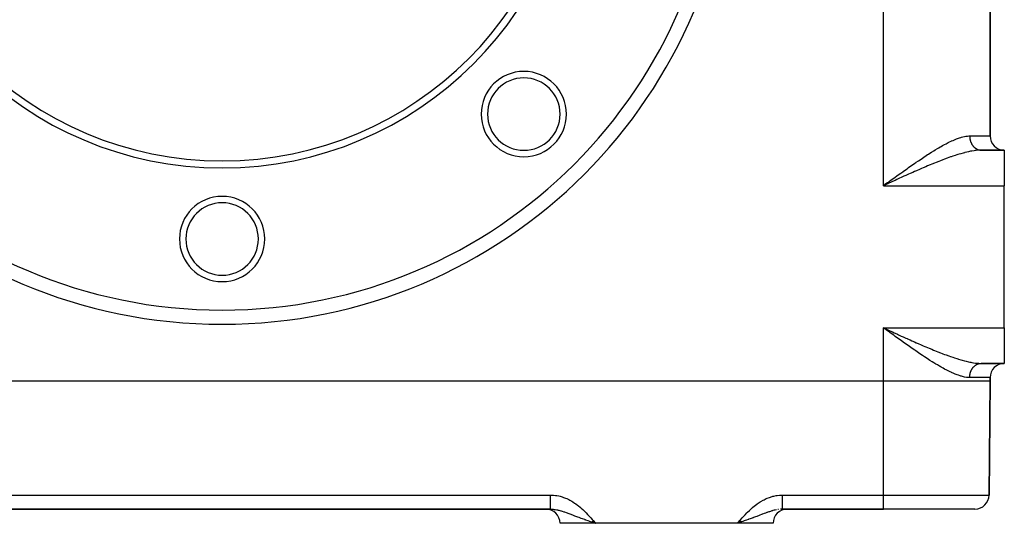
# Model space of a CAD drawing. Extents: x 24 to 1054, y -616 to 283.
# Drawn here: x 916 to 1054, y -346 to -275 of the extents above; entities that cross this region are included whole.
import ezdxf

# ---------------------------------------------------------------- set-up
doc = ezdxf.new("R2010")
doc.units = 0
doc.linetypes.add('DASHED', pattern=[11.05, 8.7, -2.35])
doc.layers.get('0').update_dxf_attribs({"linetype": 'CONTINUOUS'})
doc.layers.add('NEVIDI', color=4, linetype='DASHED')

msp = doc.modelspace()

# ---------------------------------------------------------------- linework, layer by layer
at = {"color": 2}
for p, q in [((1052, -291.42332), (1052, -200.42332)), ((1052, -200.42332), (1052, -291.42332)), ((1054, -293.42332), (1050.747727, -293.42332)), ((1050.747727, -293.42332), (1054, -293.42332)), ((1054, -293.42332), (1054, -298.42332)), ((1037.565472, -298.03372), (1037, -298.42332)), ((1037.590037, -298.072029), (1037, -298.42332)), ((1037.602328, -298.091175), (1037, -298.42332)), ((1037.608475, -298.100744), (1037, -298.42332)), ((1037.379112, -298.24957), (1037, -298.42332)), ((1037.379112, -298.24957), (1037, -298.42332)), ((1037.557291, -298.020947), (1037.219345, -298.263793)), ((1037.630286, -298.1345), (1037.614877, -298.141557)), ((1054, -318.42332), (1054, -298.42332)), ((1037.334874, -318.666834), (1037, -318.42332)), ((1037.557291, -318.825693), (1037, -318.42332)), ((1037.569565, -318.806535), (1037, -318.42332)), ((1037.575704, -318.796956), (1037, -318.42332)), ((1037.596182, -318.765037), (1037, -318.42332)), ((1037.612573, -318.739518), (1037, -318.42332)), ((1037.614623, -318.736329), (1037, -318.42332)), ((1037.616672, -318.733141), (1037, -318.42332)), ((1037.334874, -318.666834), (1037, -318.42332)), ((1054, -318.42332), (1054, -323.42332)), ((1037.556012, -318.827578), (1037.334874, -318.666834)), ((1054, -323.42332), (1050.747727, -323.42332)), ((1050.747727, -323.42332), (1054, -323.42332)), ((1037, -325.92332), (851, -325.92332)), ((1052, -325.92332), (1051.860218, -341.940773)), ((1051.860218, -341.940773), (1052, -325.92332)), ((1052, -325.92332), (1052, -325.42332)), ((1052, -325.42332), (1052, -325.92332)), ((897.797018, -343.92332), (990.202981, -343.92332)), ((990.202981, -343.92332), (897.797019, -343.92332)), ((990.202981, -343.92332), (990.011856, -343.92332)), ((990.202984, -343.92256), (990.445869, -343.928583)), ((1022.79702, -343.922966), (1022.670763, -343.925566)), ((1022.797018, -343.92332), (1037, -343.92332)), ((1037, -343.92332), (1022.797019, -343.92332)), ((1049.860294, -343.92332), (1037, -343.92332)), ((991.517301, -345.905867), (991.517454, -345.92332)), ((991.517454, -345.92332), (991.517301, -345.905867)), ((996.5, -345.92332), (991.517454, -345.92332)), ((995.970721, -345.722176), (996.163411, -345.789145)), ((995.974402, -345.718974), (996.5, -345.905867)), ((995.980188, -345.71394), (996.5, -345.905867)), ((995.985978, -345.708903), (996.5, -345.905867)), ((995.99177, -345.703863), (996.5, -345.905867)), ((995.99177, -345.703863), (996.5, -345.905867)), ((995.997565, -345.698821), (996.5, -345.905867)), ((996.003363, -345.693776), (996.5, -345.905867)), ((996.003363, -345.693776), (996.5, -345.905867)), ((996.009163, -345.688728), (996.5, -345.905867)), ((996.009163, -345.688728), (996.5, -345.905867)), ((996.014966, -345.683678), (996.5, -345.905867)), ((996.020772, -345.678625), (996.5, -345.905867)), ((996.02658, -345.67357), (996.5, -345.905867)), ((996.02658, -345.67357), (996.5, -345.905867)), ((996.03239, -345.668513), (996.5, -345.905867)), ((996.03239, -345.668513), (996.5, -345.905867)), ((996.038203, -345.663453), (996.5, -345.905867)), ((996.044017, -345.658392), (996.5, -345.905867)), ((996.049834, -345.653328), (996.5, -345.905867)), ((996.055653, -345.648262), (996.5, -345.905867)), ((996.055653, -345.648262), (996.5, -345.905867)), ((996.061473, -345.643195), (996.5, -345.905867)), ((996.061473, -345.643195), (996.5, -345.905867)), ((996.067296, -345.638125), (996.5, -345.905867)), ((996.07312, -345.633054), (996.5, -345.905867)), ((996.078946, -345.627981), (996.5, -345.905867)), ((996.078946, -345.627981), (996.5, -345.905867)), ((996.084773, -345.622906), (996.5, -345.905867)), ((996.084773, -345.622906), (996.5, -345.905867)), ((996.090602, -345.61783), (996.5, -345.905867)), ((996.096432, -345.612753), (996.5, -345.905867)), ((996.096432, -345.612753), (996.5, -345.905867)), ((996.102263, -345.607674), (996.5, -345.905867)), ((996.108096, -345.602594), (996.5, -345.905867)), ((996.11393, -345.597513), (996.5, -345.905867)), ((996.119765, -345.59243), (996.5, -345.905867)), ((996.1256, -345.587346), (996.5, -345.905867)), ((996.1256, -345.587346), (996.5, -345.905867)), ((996.131437, -345.582262), (996.5, -345.905867)), ((996.137274, -345.577176), (996.5, -345.905867)), ((996.137274, -345.577176), (996.5, -345.905867)), ((996.143112, -345.57209), (996.5, -345.905867)), ((996.14895, -345.567003), (996.5, -345.905867)), ((996.154789, -345.561915), (996.5, -345.905867)), ((996.160629, -345.556827), (996.5, -345.905867)), ((996.163411, -345.789145), (996.218966, -345.808425)), ((996.166469, -345.551738), (996.5, -345.905867)), ((996.172308, -345.546648), (996.5, -345.905867)), ((996.178149, -345.541558), (996.372286, -345.75811)), ((996.178149, -345.541558), (996.5, -345.905867)), ((996.218966, -345.808425), (996.5, -345.905867)), ((1016.5, -345.92332), (996.5, -345.92332)), ((1016.819977, -345.539924), (1016.5, -345.905867)), ((1016.825875, -345.545065), (1016.5, -345.905867)), ((1016.831773, -345.550205), (1016.5, -345.905867)), ((1016.837671, -345.555345), (1016.5, -345.905867)), ((1016.843568, -345.560484), (1016.5, -345.905867)), ((1016.843568, -345.560484), (1016.5, -345.905867)), ((1016.849465, -345.565622), (1016.5, -345.905867)), ((1016.849465, -345.565622), (1016.5, -345.905867)), ((1016.855362, -345.57076), (1016.5, -345.905867)), ((1016.861258, -345.575897), (1016.5, -345.905867)), ((1016.861258, -345.575897), (1016.5, -345.905867)), ((1016.867153, -345.581033), (1016.5, -345.905867)), ((1016.873048, -345.586168), (1016.5, -345.905867)), ((1016.878941, -345.591303), (1016.5, -345.905867)), ((1016.884834, -345.596436), (1016.5, -345.905867)), ((1016.890726, -345.601568), (1016.5, -345.905867)), ((1016.896617, -345.606699), (1016.5, -345.905867)), ((1016.902506, -345.611828), (1016.5, -345.905867)), ((1016.908395, -345.616956), (1016.5, -345.905867)), ((1016.914281, -345.622083), (1016.5, -345.905867)), ((1016.920167, -345.627208), (1016.5, -345.905867)), ((1016.926051, -345.632332), (1016.5, -345.905867)), ((1016.926051, -345.632332), (1016.5, -345.905867)), ((1016.931933, -345.637453), (1016.5, -345.905867)), ((1016.931933, -345.637453), (1016.5, -345.905867)), ((1016.937813, -345.642573), (1016.5, -345.905867)), ((1016.943692, -345.647692), (1016.5, -345.905867)), ((1016.949569, -345.652808), (1016.5, -345.905867)), ((1016.955443, -345.657922), (1016.5, -345.905867)), ((1016.955443, -345.657922), (1016.5, -345.905867)), ((1016.961316, -345.663034), (1016.5, -345.905867)), ((1016.967186, -345.668144), (1016.5, -345.905867)), ((1016.973054, -345.673252), (1016.5, -345.905867)), ((1016.973054, -345.673252), (1016.5, -345.905867)), ((1016.97892, -345.678357), (1016.5, -345.905867)), ((1016.984783, -345.68346), (1016.5, -345.905867)), ((1016.984783, -345.68346), (1016.5, -345.905867)), ((1016.990644, -345.68856), (1016.5, -345.905867)), ((1016.996502, -345.693658), (1016.5, -345.905867)), ((1017.002358, -345.698753), (1016.5, -345.905867)), ((1017.00821, -345.703846), (1016.5, -345.905867)), ((1017.01406, -345.708936), (1016.5, -345.905867)), ((1017.019906, -345.714023), (1016.5, -345.905867)), ((1017.02575, -345.719106), (1016.5, -345.905867)), ((1021.482546, -345.92332), (1016.5, -345.92332)), ((1016.780997, -345.808437), (1016.711416, -345.832571)), ((1021.482699, -345.905867), (1021.482546, -345.92332)), ((1021.482546, -345.92332), (1021.482699, -345.905867))]:
    msp.add_line(p, q, dxfattribs=at)
for centre, radius, start, end in [((944, -245.92332), 70, 180, 360), ((944, -245.92332), 50, 180, 360), ((944, -245.92332), 49, 180, 360), ((986.426407, -288.349727), 6, 0, 180), ((986.426407, -288.349727), 5.1, 0, 180), ((986.426407, -288.349727), 6, 180, 360), ((986.426407, -288.349727), 5.1, 180, 360), ((1054, -291.42332), 2, 180, 270), ((944, -305.92332), 6, 0, 180), ((944, -305.92332), 5.1, 0, 180), ((944, -305.92332), 6, 180, 360), ((944, -305.92332), 5.1, 180, 360), ((1054, -325.42332), 2, 90, 180), ((1049.860294, -341.92332), 2, 270, 359.5), ((989.517378, -345.92332), 2, 0.5, 90), ((1023.482622, -345.92332), 2, 90, 179.5)]:
    msp.add_arc(centre, radius, start, end, dxfattribs=at)
at = {"layer": 'NEVIDI', "color": 7, "linetype": 'CONTINUOUS'}
for p, q in [((1037, -298.42332), (1037, -193.42332)), ((1046.299032, -292.270985), (1046.517845, -292.166746)), ((1046.517845, -292.166746), (1046.591941, -292.132424)), ((1046.591941, -292.132424), (1046.784723, -292.04559)), ((1046.784723, -292.04559), (1047.071909, -291.923292)), ((1047.071909, -291.923292), (1047.26076, -291.847878)), ((1047.26076, -291.847878), (1047.539352, -291.744708)), ((1047.539352, -291.744708), (1047.72125, -291.68311)), ((1047.72125, -291.68311), (1047.901412, -291.627095)), ((1047.901412, -291.627095), (1047.988983, -291.601801)), ((1047.988983, -291.601801), (1048.162422, -291.555719)), ((1048.162422, -291.555719), (1048.420879, -291.497889)), ((1048.420879, -291.497889), (1048.586756, -291.468458)), ((1048.586756, -291.468458), (1048.835513, -291.437206)), ((1048.835513, -291.437206), (1048.994892, -291.426312)), ((1048.994892, -291.426312), (1049.111537, -291.423371)), ((1049.111537, -291.423371), (1049.130347, -291.42332)), ((1049.130347, -291.42332), (1052, -291.42332)), ((1049.130347, -291.42332), (1049.130524, -291.452853)), ((1049.130524, -291.452853), (1049.130902, -291.475624)), ((1049.130902, -291.475624), (1049.133086, -291.53958)), ((1049.133086, -291.53958), (1049.134261, -291.562288)), ((1049.134261, -291.562288), (1049.138685, -291.626067)), ((1049.138685, -291.626067), (1049.140655, -291.648691)), ((1049.140655, -291.648691), (1049.144911, -291.691072)), ((1049.144911, -291.691072), (1049.147305, -291.712146)), ((1049.147305, -291.712146), (1049.150068, -291.734671)), ((1049.150068, -291.734671), (1049.158942, -291.797736)), ((1049.158942, -291.797736), (1049.16249, -291.820064)), ((1049.16249, -291.820064), (1049.173572, -291.882593)), ((1049.173572, -291.882593), (1049.1779, -291.904709)), ((1049.1779, -291.904709), (1049.18833, -291.954008)), ((1049.18833, -291.954008), (1049.191158, -291.966552)), ((1049.191158, -291.966552), (1049.196265, -291.988449)), ((1049.196265, -291.988449), (1049.211685, -292.049555)), ((1049.211685, -292.049555), (1049.217545, -292.071126)), ((1049.217545, -292.071126), (1049.235091, -292.131349)), ((1049.235091, -292.131349), (1049.241703, -292.152585)), ((1049.241703, -292.152585), (1049.259787, -292.207298)), ((1043.752737, -293.714996), (1044.069865, -293.517531)), ((1044.069865, -293.517531), (1044.277609, -293.390345)), ((1044.277609, -293.390345), (1044.590625, -293.202239)), ((1044.590625, -293.202239), (1044.795587, -293.081534)), ((1044.795587, -293.081534), (1044.982917, -292.973041)), ((1044.982917, -292.973041), (1045.103091, -292.904413)), ((1045.103091, -292.904413), (1045.304829, -292.79102)), ((1045.304829, -292.79102), (1045.60751, -292.625472)), ((1045.60751, -292.625472), (1045.805695, -292.52031)), ((1045.805695, -292.52031), (1046.103766, -292.367423)), ((1046.103766, -292.367423), (1046.299032, -292.270985)), ((1049.259787, -292.207298), (1049.261372, -292.211881)), ((1049.261372, -292.211881), (1049.268699, -292.23267)), ((1049.268699, -292.23267), (1049.290405, -292.290783)), ((1049.454101, -293.550926), (1049.287477, -293.581743)), ((1049.290405, -292.290783), (1049.298482, -292.31123)), ((1049.298482, -292.31123), (1049.322204, -292.368125)), ((1049.322204, -292.368125), (1049.33099, -292.38812)), ((1049.33099, -292.38812), (1049.356713, -292.443755)), ((1049.356713, -292.443755), (1049.358051, -292.44654)), ((1049.358051, -292.44654), (1049.36616, -292.463197)), ((1049.36616, -292.463197), (1049.393777, -292.517338)), ((1049.393777, -292.517338), (1049.40393, -292.536316)), ((1049.40393, -292.536316), (1049.433424, -292.588923)), ((1049.433424, -292.588923), (1049.444235, -292.607337)), ((1049.444235, -292.607337), (1049.475581, -292.658367)), ((1049.75196, -293.502691), (1049.454101, -293.550926)), ((1049.475581, -292.658367), (1049.481266, -292.667268)), ((1049.481266, -292.667268), (1049.486992, -292.67613)), ((1049.486992, -292.67613), (1049.52006, -292.72538)), ((1049.52006, -292.72538), (1049.532119, -292.742568)), ((1049.532119, -292.742568), (1049.566881, -292.79)), ((1049.566881, -292.79), (1049.579531, -292.806525)), ((1049.579531, -292.806525), (1049.615963, -292.852092)), ((1049.615963, -292.852092), (1049.627379, -292.865783)), ((1049.627379, -292.865783), (1049.629145, -292.867877)), ((1049.629145, -292.867877), (1049.667104, -292.911399)), ((1049.667104, -292.911399), (1049.680866, -292.926505)), ((1049.680866, -292.926505), (1049.720316, -292.967953)), ((1049.720316, -292.967953), (1049.734594, -292.982308)), ((1049.734594, -292.982308), (1049.775497, -293.02164)), ((1049.943735, -293.476791), (1049.75196, -293.502691)), ((1049.775497, -293.02164), (1049.790226, -293.03518)), ((1049.790226, -293.03518), (1049.793488, -293.038136)), ((1049.793488, -293.038136), (1049.832429, -293.072248)), ((1049.832429, -293.072248), (1049.84766, -293.085019)), ((1049.84766, -293.085019), (1049.891126, -293.119785)), ((1049.891126, -293.119785), (1049.906791, -293.131725)), ((1049.906791, -293.131725), (1049.951553, -293.164207)), ((1050.061593, -293.463084), (1049.943735, -293.476791)), ((1049.951553, -293.164207), (1049.967505, -293.175215)), ((1049.967505, -293.175215), (1049.976911, -293.18157)), ((1049.976911, -293.18157), (1050.013424, -293.205308)), ((1050.013424, -293.205308), (1050.029686, -293.215413)), ((1050.029686, -293.215413), (1050.076616, -293.243017)), ((1050.22974, -293.446689), (1050.061593, -293.463084)), ((1050.076616, -293.243017), (1050.093217, -293.252241)), ((1050.093217, -293.252241), (1050.141001, -293.277265)), ((1050.141001, -293.277265), (1050.157981, -293.285624)), ((1050.157981, -293.285624), (1050.174209, -293.293356)), ((1050.174209, -293.293356), (1050.206671, -293.308088)), ((1050.206671, -293.308088), (1050.223857, -293.315496)), ((1050.223857, -293.315496), (1050.273289, -293.33533)), ((1050.41366, -293.433386), (1050.22974, -293.446689)), ((1050.273289, -293.33533), (1050.290718, -293.34181)), ((1050.290718, -293.34181), (1050.340714, -293.358951)), ((1050.340714, -293.358951), (1050.358437, -293.364519)), ((1050.358437, -293.364519), (1050.381836, -293.371468)), ((1050.381836, -293.371468), (1050.409072, -293.378986)), ((1050.409072, -293.378986), (1050.42689, -293.383575)), ((1050.686543, -293.423677), (1050.41366, -293.433386)), ((1050.42689, -293.383575), (1050.477985, -293.395307)), ((1050.477985, -293.395307), (1050.495947, -293.398934)), ((1050.495947, -293.398934), (1050.54731, -293.407899)), ((1050.54731, -293.407899), (1050.565478, -293.410575)), ((1050.565478, -293.410575), (1050.59605, -293.414498)), ((1050.59605, -293.414498), (1050.617203, -293.416789)), ((1050.617203, -293.416789), (1050.635351, -293.41848)), ((1050.635351, -293.41848), (1050.687245, -293.421918)), ((1050.687245, -293.421918), (1050.705435, -293.422635)), ((1050.705435, -293.422635), (1050.747733, -293.42332)), ((1041.609684, -295.1304), (1041.938842, -294.905428)), ((1041.938842, -294.905428), (1042.147545, -294.764004)), ((1042.147545, -294.764004), (1042.474723, -294.54437)), ((1042.474723, -294.54437), (1042.684175, -294.405189)), ((1042.684175, -294.405189), (1043.008448, -294.192078)), ((1043.008448, -294.192078), (1043.219495, -294.05502)), ((1043.219495, -294.05502), (1043.321013, -293.989575)), ((1043.321013, -293.989575), (1043.540999, -293.848882)), ((1043.540999, -293.848882), (1043.752737, -293.714996)), ((1045.012298, -294.919256), (1044.77522, -295.011984)), ((1045.349554, -294.78953), (1045.012298, -294.919256)), ((1045.368326, -294.782389), (1045.349554, -294.78953)), ((1045.60289, -294.693902), (1045.368326, -294.782389)), ((1045.953663, -294.564294), (1045.60289, -294.693902)), ((1046.183658, -294.481218), (1045.953663, -294.564294)), ((1046.452608, -294.386147), (1046.183658, -294.481218)), ((1046.528586, -294.359717), (1046.452608, -294.386147)), ((1046.755216, -294.282067), (1046.528586, -294.359717)), ((1047.095358, -294.169074), (1046.755216, -294.282067)), ((1047.31757, -294.097751), (1047.095358, -294.169074)), ((1047.479959, -294.046974), (1047.31757, -294.097751)), ((1047.650858, -293.994839), (1047.479959, -294.046974)), ((1047.870673, -293.929869), (1047.650858, -293.994839)), ((1048.199495, -293.837447), (1047.870673, -293.929869)), ((1048.414852, -293.780312), (1048.199495, -293.837447)), ((1048.426086, -293.77741), (1048.414852, -293.780312)), ((1048.73579, -293.70071), (1048.426086, -293.77741)), ((1048.94462, -293.652832), (1048.73579, -293.70071)), ((1049.25395, -293.588252), (1048.94462, -293.652832)), ((1049.287477, -293.581743), (1049.25395, -293.588252)), ((1039.769937, -296.421326), (1039.985474, -296.267754)), ((1039.985474, -296.267754), (1040.316373, -296.033009)), ((1040.316373, -296.033009), (1040.529698, -295.882396)), ((1040.529698, -295.882396), (1040.859663, -295.650667)), ((1040.859663, -295.650667), (1041.070081, -295.503742)), ((1041.070081, -295.503742), (1041.400461, -295.27453)), ((1041.66242, -296.316316), (1041.374392, -296.442963)), ((1041.400461, -295.27453), (1041.558575, -295.16553)), ((1041.558575, -295.16553), (1041.609684, -295.1304)), ((1041.74332, -296.280881), (1041.66242, -296.316316)), ((1041.987334, -296.174384), (1041.74332, -296.280881)), ((1042.354973, -296.015085), (1041.987334, -296.174384)), ((1042.597308, -295.910895), (1042.354973, -296.015085)), ((1042.945683, -295.762348), (1042.597308, -295.910895)), ((1042.963299, -295.754878), (1042.945683, -295.762348)), ((1043.205118, -295.652745), (1042.963299, -295.754878)), ((1043.57069, -295.499913), (1043.205118, -295.652745)), ((1043.810979, -295.400561), (1043.57069, -295.499913)), ((1044.174387, -295.252111), (1043.810979, -295.400561)), ((1044.177842, -295.250711), (1044.174387, -295.252111)), ((1044.413923, -295.155543), (1044.177842, -295.250711)), ((1044.77522, -295.011984), (1044.413923, -295.155543)), ((1037.845296, -297.808903), (1038.111693, -297.615617)), ((1038.111693, -297.615617), (1038.331705, -297.456192)), ((1038.639113, -297.673288), (1038.259981, -297.846377)), ((1038.331705, -297.456192), (1038.66689, -297.213757)), ((1038.889171, -297.559343), (1038.639113, -297.673288)), ((1038.66689, -297.213757), (1038.88671, -297.055112)), ((1038.88671, -297.055112), (1039.220075, -296.815148)), ((1038.985748, -297.515389), (1038.889171, -297.559343)), ((1039.267452, -297.387371), (1038.985748, -297.515389)), ((1039.220075, -296.815148), (1039.439246, -296.657851)), ((1039.516057, -297.274657), (1039.267452, -297.387371)), ((1039.439246, -296.657851), (1039.723615, -296.454395)), ((1039.890948, -297.105219), (1039.516057, -297.274657)), ((1039.723615, -296.454395), (1039.769937, -296.421326)), ((1040.139033, -296.993486), (1039.890948, -297.105219)), ((1040.338736, -296.903795), (1040.139033, -296.993486)), ((1040.512111, -296.826126), (1040.338736, -296.903795)), ((1040.758302, -296.716172), (1040.512111, -296.826126)), ((1041.129461, -296.551223), (1040.758302, -296.716172)), ((1041.374392, -296.442963), (1041.129461, -296.551223)), ((1037, -298.42332), (1037.219345, -298.263793)), ((1037, -298.42332), (1054, -298.42332)), ((1037.219345, -298.263793), (1037.555768, -298.019212)), ((1037.614877, -298.141557), (1037.379112, -298.24957)), ((1037.555768, -298.019212), (1037.775125, -297.859854)), ((1038.009307, -297.960996), (1037.630286, -298.1345)), ((1037.775125, -297.859854), (1037.845296, -297.808903)), ((1038.259981, -297.846377), (1038.009307, -297.960996)), ((1037, -318.42332), (1054, -318.42332)), ((1037, -325.92332), (1037, -318.42332)), ((1037, -318.42332), (1037.252754, -318.539175)), ((1037.252754, -318.539175), (1037.614698, -318.705019)), ((1037.845365, -319.03776), (1037.556012, -318.827578)), ((1037.614698, -318.705019), (1037.629875, -318.71197)), ((1037.629875, -318.71197), (1037.882187, -318.827495)), ((1037.890287, -319.070371), (1037.845365, -319.03776)), ((1037.882187, -318.827495), (1038.259942, -319.000265)), ((1038.111743, -319.231037), (1037.890287, -319.070371)), ((1038.446167, -319.473287), (1038.111743, -319.231037)), ((1038.259942, -319.000265), (1038.51217, -319.115458)), ((1038.666919, -319.632892), (1038.446167, -319.473287)), ((1038.51217, -319.115458), (1038.889138, -319.2873)), ((1039.00012, -319.873241), (1038.666919, -319.632892)), ((1038.889138, -319.2873), (1038.985725, -319.331259)), ((1038.985725, -319.331259), (1039.139677, -319.401257)), ((1039.139677, -319.401257), (1039.516108, -319.572025)), ((1039.516108, -319.572025), (1039.76563, -319.68488)), ((1039.76563, -319.68488), (1040.139499, -319.853391)), ((1040.139499, -319.853391), (1040.338675, -319.942845)), ((1039.220124, -320.031507), (1039.00012, -319.873241)), ((1039.550923, -320.26873), (1039.220124, -320.031507)), ((1039.72363, -320.392188), (1039.550923, -320.26873)), ((1039.769663, -320.425044), (1039.72363, -320.392188)), ((1040.099242, -320.659647), (1039.769663, -320.425044)), ((1040.316053, -320.81332), (1040.099242, -320.659647)), ((1040.646299, -321.046254), (1040.316053, -320.81332)), ((1040.338675, -319.942845), (1040.38703, -319.964526)), ((1040.38703, -319.964526), (1040.758801, -320.130716)), ((1040.859566, -321.19587), (1040.646299, -321.046254)), ((1040.758801, -320.130716), (1041.005715, -320.24056)), ((1041.190165, -321.426419), (1040.859566, -321.19587)), ((1041.005715, -320.24056), (1041.374558, -320.403763)), ((1041.374558, -320.403763), (1041.620085, -320.51176)), ((1041.620085, -320.51176), (1041.662413, -320.530324)), ((1041.662413, -320.530324), (1041.987324, -320.672249)), ((1041.987324, -320.672249), (1042.23123, -320.778095)), ((1042.23123, -320.778095), (1042.597269, -320.935726)), ((1042.597269, -320.935726), (1042.839044, -321.038982)), ((1042.839044, -321.038982), (1042.945683, -321.084292)), ((1042.945683, -321.084292), (1043.205136, -321.193904)), ((1043.205136, -321.193904), (1043.446738, -321.29513)), ((1041.40044, -321.572105), (1041.190165, -321.426419)), ((1041.558567, -321.681125), (1041.40044, -321.572105)), ((1041.730699, -321.79924), (1041.558567, -321.681125)), ((1041.93881, -321.941216), (1041.730699, -321.79924)), ((1042.266672, -322.162913), (1041.93881, -321.941216)), ((1042.474703, -322.302248), (1042.266672, -322.162913)), ((1042.7986, -322.516968), (1042.474703, -322.302248)), ((1043.008396, -322.654503), (1042.7986, -322.516968)), ((1043.446738, -321.29513), (1043.811006, -321.446092)), ((1043.811006, -321.446092), (1044.051607, -321.544629)), ((1044.051607, -321.544629), (1044.17784, -321.59593)), ((1044.17784, -321.59593), (1044.413932, -321.691101)), ((1044.413932, -321.691101), (1044.652819, -321.786315)), ((1044.652819, -321.786315), (1045.012303, -321.927387)), ((1045.012303, -321.927387), (1045.248893, -322.018671)), ((1045.248893, -322.018671), (1045.349554, -322.05711)), ((1045.349554, -322.05711), (1045.602891, -322.152739)), ((1045.602891, -322.152739), (1045.834908, -322.238848)), ((1045.834908, -322.238848), (1046.183659, -322.365423)), ((1046.183659, -322.365423), (1046.412927, -322.446614)), ((1046.412927, -322.446614), (1046.452608, -322.460494)), ((1046.452608, -322.460494), (1046.755215, -322.564573)), ((1046.755215, -322.564573), (1046.980199, -322.639811)), ((1043.320983, -322.857026), (1043.008396, -322.654503)), ((1043.330136, -322.862911), (1043.320983, -322.857026)), ((1043.540964, -322.997731), (1043.330136, -322.862911)), ((1043.859658, -323.198648), (1043.540964, -322.997731)), ((1044.069839, -323.329091), (1043.859658, -323.198648)), ((1044.384802, -323.521204), (1044.069839, -323.329091)), ((1044.590619, -323.644399), (1044.384802, -323.521204)), ((1044.899881, -323.825728), (1044.590619, -323.644399)), ((1044.982885, -323.873577), (1044.899881, -323.825728)), ((1045.10316, -323.942261), (1044.982885, -323.873577)), ((1045.407573, -324.112451), (1045.10316, -323.942261)), ((1046.980199, -322.639811), (1047.31757, -322.74889)), ((1047.31757, -322.74889), (1047.479959, -322.799666)), ((1047.479959, -322.799666), (1047.53921, -322.817896)), ((1047.53921, -322.817896), (1047.870673, -322.916771)), ((1047.870673, -322.916771), (1048.089683, -322.978997)), ((1048.089683, -322.978997), (1048.41485, -323.066328)), ((1048.41485, -323.066328), (1048.426086, -323.06923)), ((1048.426086, -323.06923), (1048.62821, -323.120027)), ((1048.62821, -323.120027), (1048.944619, -323.193808)), ((1048.944619, -323.193808), (1049.149808, -323.23754)), ((1049.149808, -323.23754), (1049.287477, -323.264898)), ((1049.287477, -323.264898), (1049.454101, -323.295715)), ((1049.454101, -323.295715), (1049.651763, -323.328761)), ((1049.592296, -324.023815), (1049.627389, -323.980847)), ((1049.627389, -323.980847), (1049.629145, -323.978764)), ((1049.629145, -323.978764), (1049.64251, -323.963121)), ((1049.64251, -323.963121), (1049.680867, -323.920135)), ((1049.651763, -323.328761), (1049.943733, -323.369849)), ((1049.680867, -323.920135), (1049.694767, -323.905223)), ((1049.694767, -323.905223), (1049.734595, -323.864333)), ((1049.734595, -323.864333), (1049.74896, -323.850222)), ((1049.74896, -323.850222), (1049.790227, -323.81146)), ((1049.790227, -323.81146), (1049.793489, -323.808504)), ((1049.793489, -323.808504), (1049.805119, -323.798092)), ((1049.805119, -323.798092), (1049.847661, -323.761621)), ((1049.847661, -323.761621), (1049.863008, -323.749066)), ((1049.863008, -323.749066), (1049.906792, -323.714915)), ((1049.906792, -323.714915), (1049.922515, -323.703233)), ((1049.922515, -323.703233), (1049.967506, -323.671425)), ((1049.943733, -323.369849), (1050.061593, -323.383556)), ((1049.967506, -323.671425), (1049.976912, -323.66507)), ((1049.976912, -323.66507), (1049.983676, -323.660561)), ((1049.983676, -323.660561), (1050.029687, -323.631227)), ((1050.029687, -323.631227), (1050.046222, -323.62124)), ((1050.046222, -323.62124), (1050.093218, -323.594399)), ((1050.061593, -323.383556), (1050.133441, -323.391032)), ((1050.093218, -323.594399), (1050.11003, -323.585339)), ((1050.11003, -323.585339), (1050.157982, -323.561017)), ((1050.133441, -323.391032), (1050.413659, -323.413254)), ((1050.157982, -323.561017), (1050.174209, -323.553284)), ((1050.174209, -323.553284), (1050.175155, -323.552841)), ((1050.175155, -323.552841), (1050.223857, -323.531144)), ((1050.223857, -323.531144), (1050.241301, -323.523897)), ((1050.241301, -323.523897), (1050.290718, -323.50483)), ((1050.290718, -323.50483), (1050.308425, -323.498515)), ((1050.308425, -323.498515), (1050.358437, -323.482121)), ((1050.358437, -323.482121), (1050.376323, -323.476769)), ((1050.376323, -323.476769), (1050.381836, -323.475172)), ((1050.381836, -323.475172), (1050.426889, -323.463065)), ((1050.413659, -323.413254), (1050.594421, -323.421123)), ((1050.426889, -323.463065), (1050.444946, -323.458679)), ((1050.444946, -323.458679), (1050.495946, -323.447706)), ((1050.495946, -323.447706), (1050.514161, -323.444289)), ((1050.514161, -323.444289), (1050.565476, -323.436066)), ((1050.565476, -323.436066), (1050.583772, -323.43363)), ((1050.583772, -323.43363), (1050.596001, -323.432148)), ((1050.594421, -323.421123), (1050.747727, -323.42332)), ((1050.596001, -323.432148), (1050.635349, -323.42816)), ((1050.635349, -323.42816), (1050.653714, -323.426707)), ((1050.653714, -323.426707), (1050.705433, -323.424006)), ((1050.705433, -323.424006), (1050.723848, -323.423539)), ((1045.607479, -324.22116), (1045.407573, -324.112451)), ((1045.908466, -324.379786), (1045.607479, -324.22116)), ((1046.103746, -324.479197), (1045.908466, -324.379786)), ((1046.399214, -324.623886), (1046.103746, -324.479197)), ((1046.517765, -324.679836), (1046.399214, -324.623886)), ((1046.591875, -324.714161), (1046.517765, -324.679836)), ((1046.880981, -324.843011), (1046.591875, -324.714161)), ((1047.071885, -324.923357), (1046.880981, -324.843011)), ((1047.355019, -325.034799), (1047.071885, -324.923357)), ((1047.539312, -325.101899), (1047.355019, -325.034799)), ((1047.811943, -325.192364), (1047.539312, -325.101899)), ((1047.901386, -325.219532), (1047.811943, -325.192364)), ((1047.98887, -325.244809), (1047.901386, -325.219532)), ((1048.252411, -325.312607), (1047.98887, -325.244809)), ((1048.420883, -325.348742), (1048.252411, -325.312607)), ((1048.673328, -325.390897), (1048.420883, -325.348742)), ((1048.835504, -325.40945), (1048.673328, -325.390897)), ((1049.130347, -325.42332), (1049.130902, -325.371016)), ((1049.130902, -325.371016), (1049.131481, -325.348522)), ((1049.131481, -325.348522), (1049.134262, -325.284352)), ((1049.134262, -325.284352), (1049.135629, -325.26191)), ((1049.135629, -325.26191), (1049.140655, -325.197949)), ((1049.140655, -325.197949), (1049.142819, -325.175483)), ((1049.142819, -325.175483), (1049.144911, -325.155568)), ((1049.144911, -325.155568), (1049.150068, -325.11197)), ((1049.150068, -325.11197), (1049.153002, -325.089759)), ((1049.153002, -325.089759), (1049.16249, -325.026576)), ((1049.16249, -325.026576), (1049.166201, -325.004544)), ((1049.166201, -325.004544), (1049.1779, -324.941931)), ((1049.1779, -324.941931), (1049.182403, -324.920015)), ((1049.182403, -324.920015), (1049.188315, -324.892699)), ((1049.188315, -324.892699), (1049.196265, -324.858192)), ((1049.196265, -324.858192), (1049.201506, -324.83664)), ((1049.201506, -324.83664), (1049.217545, -324.775514)), ((1049.217545, -324.775514), (1049.223536, -324.754263)), ((1049.223536, -324.754263), (1049.241703, -324.694055)), ((1049.241703, -324.694055), (1049.248463, -324.673058)), ((1049.248463, -324.673058), (1049.259787, -324.639343)), ((1049.259787, -324.639343), (1049.268699, -324.613971)), ((1049.268699, -324.613971), (1049.276158, -324.593443)), ((1049.276158, -324.593443), (1049.298482, -324.535411)), ((1049.298482, -324.535411), (1049.306654, -324.515302)), ((1049.306654, -324.515302), (1049.330989, -324.458521)), ((1049.330989, -324.458521), (1049.339892, -324.438795)), ((1049.339892, -324.438795), (1049.358008, -324.40019)), ((1049.358008, -324.40019), (1049.36616, -324.383444)), ((1049.36616, -324.383444), (1049.375737, -324.36423)), ((1049.375737, -324.36423), (1049.40393, -324.310324)), ((1049.40393, -324.310324), (1049.414258, -324.291491)), ((1049.414258, -324.291491), (1049.444235, -324.239303)), ((1049.444235, -324.239303), (1049.455184, -324.22109)), ((1049.455184, -324.22109), (1049.481298, -324.179324)), ((1049.481298, -324.179324), (1049.486992, -324.170511)), ((1049.486992, -324.170511), (1049.498601, -324.152854)), ((1049.498601, -324.152854), (1049.532119, -324.104072)), ((1049.532119, -324.104072), (1049.544335, -324.087055)), ((1049.544335, -324.087055), (1049.579532, -324.040115)), ((1049.579532, -324.040115), (1049.592296, -324.023815)), ((1052, -325.92332), (1037, -325.92332)), ((1037, -341.940773), (1037, -325.92332)), ((1049.07647, -325.422875), (1048.835504, -325.40945)), ((1049.111537, -325.423278), (1049.07647, -325.422875)), ((1049.130347, -325.42332), (1049.111537, -325.423278)), ((1052, -325.42332), (1049.130347, -325.42332)), ((897.797019, -341.940773), (990.202981, -341.940773)), ((990.202981, -341.940773), (990.412158, -341.945163)), ((990.202981, -341.977672), (990.202981, -341.940773)), ((990.202981, -341.992579), (990.202981, -341.977672)), ((990.202981, -342.063763), (990.202981, -341.992579)), ((990.412158, -341.945163), (990.606635, -341.957124)), ((990.606635, -341.957124), (990.897376, -341.988976)), ((990.897376, -341.988976), (991.088044, -342.018885)), ((1021.911956, -342.018885), (1022.044917, -341.997276)), ((1022.044917, -341.997276), (1022.393365, -341.957124)), ((1022.393365, -341.957124), (1022.527748, -341.948053)), ((1022.527748, -341.948053), (1022.797019, -341.940773)), ((1022.797018, -341.980059), (1022.797019, -341.964913)), ((1022.797018, -342.051941), (1022.797018, -341.980059)), ((1022.797019, -341.940773), (1037, -341.940773)), ((1022.797019, -341.964913), (1022.797019, -341.940773)), ((1037, -341.940773), (1051.860218, -341.940773)), ((1037, -343.92332), (1037, -341.940773)), ((990.202974, -343.362205), (990.202975, -343.311944)), ((990.202974, -343.372671), (990.202974, -343.362205)), ((990.202974, -343.420692), (990.202974, -343.372671)), ((990.202975, -343.237237), (990.202976, -343.182865)), ((990.202975, -343.248634), (990.202975, -343.237237)), ((990.202975, -343.293718), (990.202975, -343.248634)), ((990.202975, -343.300988), (990.202975, -343.293718)), ((990.202975, -343.311944), (990.202975, -343.300988)), ((990.202976, -343.102545), (990.202977, -343.083475)), ((990.202976, -343.11476), (990.202976, -343.102545)), ((990.202976, -343.171083), (990.202976, -343.11476)), ((990.202976, -343.182865), (990.202976, -343.171083)), ((990.202977, -343.03185), (990.202978, -342.972038)), ((990.202977, -343.044442), (990.202977, -343.03185)), ((990.202977, -343.083475), (990.202977, -343.044442)), ((990.202978, -342.884404), (990.202979, -342.851948)), ((990.202978, -342.897651), (990.202978, -342.884404)), ((990.202978, -342.959137), (990.202978, -342.897651)), ((990.202978, -342.972038), (990.202978, -342.959137)), ((990.202979, -342.729853), (990.20298, -342.664116)), ((990.202979, -342.743513), (990.202979, -342.729853)), ((990.202979, -342.808054), (990.202979, -342.743513)), ((990.202979, -342.821417), (990.202979, -342.808054)), ((990.202979, -342.851948), (990.202979, -342.821417)), ((990.20298, -342.569286), (990.202981, -342.501424)), ((990.20298, -342.583383), (990.20298, -342.569286)), ((990.20298, -342.60318), (990.20298, -342.583383)), ((990.20298, -342.650242), (990.20298, -342.60318)), ((990.20298, -342.664116), (990.20298, -342.650242)), ((990.202981, -342.072936), (990.202981, -342.063763)), ((990.202981, -342.078636), (990.202981, -342.072936)), ((990.202981, -342.149593), (990.202981, -342.078636)), ((990.202981, -342.164405), (990.202981, -342.149593)), ((990.202981, -342.234996), (990.202981, -342.164405)), ((990.202981, -342.249727), (990.202981, -342.234996)), ((990.202981, -342.319835), (990.202981, -342.249727)), ((990.202981, -342.334443), (990.202981, -342.319835)), ((990.202981, -342.342028), (990.202981, -342.334443)), ((990.202981, -342.403929), (990.202981, -342.342028)), ((990.202981, -342.418393), (990.202981, -342.403929)), ((990.202981, -342.487116), (990.202981, -342.418393)), ((990.202981, -342.501424), (990.202981, -342.487116)), ((991.088044, -342.018885), (991.374173, -342.077087)), ((991.374173, -342.077087), (991.562282, -342.124047)), ((991.562282, -342.124047), (991.843568, -342.207183)), ((991.843568, -342.207183), (992.027821, -342.270078)), ((992.027821, -342.270078), (992.302389, -342.376313)), ((992.302389, -342.376313), (992.480171, -342.453176)), ((992.480171, -342.453176), (992.745195, -342.579769)), ((992.745195, -342.579769), (992.914723, -342.668401)), ((992.914723, -342.668401), (993.16911, -342.812756)), ((993.16911, -342.812756), (993.332675, -342.912852)), ((993.332675, -342.912852), (993.577671, -343.073559)), ((993.577671, -343.073559), (993.73619, -343.184466)), ((993.73619, -343.184466), (993.971655, -343.359301)), ((993.971655, -343.359301), (994.124722, -343.479441)), ((1018.875222, -343.479486), (1018.981653, -343.395407)), ((1018.981653, -343.395407), (1019.263861, -343.18443)), ((1019.263861, -343.18443), (1019.374823, -343.106224)), ((1019.374823, -343.106224), (1019.667326, -342.912852)), ((1019.667326, -342.912852), (1019.783163, -342.841371)), ((1019.783163, -342.841371), (1020.085192, -342.668448)), ((1020.085192, -342.668448), (1020.205523, -342.604915)), ((1020.205523, -342.604915), (1020.51983, -342.453175)), ((1020.51983, -342.453175), (1020.644331, -342.398677)), ((1020.644331, -342.398677), (1020.972095, -342.270108)), ((1020.972095, -342.270108), (1021.100494, -342.225569)), ((1021.100494, -342.225569), (1021.437819, -342.12402)), ((1021.437819, -342.12402), (1021.568564, -342.090651)), ((1021.568564, -342.090651), (1021.911956, -342.018885)), ((1022.797017, -342.067055), (1022.797018, -342.051941)), ((1022.797017, -342.073036), (1022.797017, -342.067055)), ((1022.797017, -342.138724), (1022.797017, -342.073036)), ((1022.797017, -342.153746), (1022.797017, -342.138724)), ((1022.797017, -342.225075), (1022.797017, -342.153746)), ((1022.797017, -342.240029), (1022.797017, -342.225075)), ((1022.797017, -342.310797), (1022.797017, -342.240029)), ((1022.797018, -342.325635), (1022.797017, -342.310797)), ((1022.797018, -342.342004), (1022.797018, -342.325635)), ((1022.797018, -342.395784), (1022.797018, -342.342004)), ((1022.797018, -342.410507), (1022.797018, -342.395784)), ((1022.797019, -342.479876), (1022.797018, -342.410507)), ((1022.797019, -342.494397), (1022.797019, -342.479876)), ((1022.79702, -342.562915), (1022.797019, -342.494397)), ((1022.79702, -342.577238), (1022.79702, -342.562915)), ((1022.79702, -342.603216), (1022.79702, -342.577238)), ((1022.797021, -342.644745), (1022.79702, -342.603216)), ((1022.797021, -342.658872), (1022.797021, -342.644745)), ((1022.797022, -342.725231), (1022.797021, -342.658872)), ((1022.797021, -343.423163), (1022.797022, -343.374647)), ((1022.797022, -342.739087), (1022.797022, -342.725231)), ((1022.797023, -342.804247), (1022.797022, -342.739087)), ((1022.797022, -343.313368), (1022.797023, -343.30245)), ((1022.797022, -343.364192), (1022.797022, -343.313368)), ((1022.797022, -343.374647), (1022.797022, -343.364192)), ((1022.797023, -342.817823), (1022.797023, -342.804247)), ((1022.797023, -342.851968), (1022.797023, -342.817823)), ((1022.797024, -342.881594), (1022.797023, -342.851968)), ((1022.797023, -343.238069), (1022.797024, -343.183)), ((1022.797023, -343.249448), (1022.797023, -343.238069)), ((1022.797023, -343.293708), (1022.797023, -343.249448)), ((1022.797023, -343.30245), (1022.797023, -343.293708)), ((1022.797024, -342.894841), (1022.797024, -342.881594)), ((1022.797024, -342.957102), (1022.797024, -342.894841)), ((1022.797024, -342.97003), (1022.797024, -342.957102)), ((1022.797024, -343.030605), (1022.797024, -342.97003)), ((1022.797024, -343.043177), (1022.797024, -343.030605)), ((1022.797024, -343.083515), (1022.797024, -343.043177)), ((1022.797024, -343.102007), (1022.797024, -343.083515)), ((1022.797024, -343.114233), (1022.797024, -343.102007)), ((1022.797024, -343.171197), (1022.797024, -343.114233)), ((1022.797024, -343.183), (1022.797024, -343.171197)), ((990.202973, -343.476426), (990.202974, -343.430703)), ((990.202973, -343.478494), (990.202973, -343.476426)), ((990.202973, -343.485937), (990.202973, -343.478494)), ((990.202973, -343.529391), (990.202973, -343.485937)), ((990.202973, -343.538273), (990.202973, -343.529391)), ((990.202973, -343.579293), (990.202973, -343.538273)), ((990.202973, -343.58761), (990.202973, -343.579293)), ((990.202973, -343.626075), (990.202973, -343.58761)), ((990.202973, -343.63385), (990.202973, -343.626075)), ((990.202973, -343.634628), (990.202973, -343.63385)), ((990.202973, -343.669654), (990.202973, -343.634628)), ((990.202973, -343.676912), (990.202973, -343.669654)), ((990.202974, -343.71007), (990.202973, -343.676912)), ((990.202974, -343.430703), (990.202974, -343.420692)), ((990.202974, -343.716722), (990.202974, -343.71007)), ((990.202974, -343.747133), (990.202974, -343.716722)), ((990.202974, -343.753204), (990.202974, -343.747133)), ((990.202974, -343.759186), (990.202974, -343.753204)), ((990.202975, -343.780811), (990.202974, -343.759186)), ((990.202975, -343.786283), (990.202975, -343.780811)), ((990.202975, -343.811024), (990.202975, -343.786283)), ((990.202975, -343.815897), (990.202975, -343.811024)), ((990.202976, -343.837736), (990.202975, -343.815897)), ((990.202976, -343.841999), (990.202976, -343.837736)), ((990.202976, -343.849792), (990.202976, -343.841999)), ((990.202977, -343.860899), (990.202976, -343.849792)), ((990.202977, -343.864542), (990.202977, -343.860899)), ((990.202978, -343.880464), (990.202977, -343.864542)), ((990.202978, -343.883481), (990.202978, -343.880464)), ((990.202979, -343.896388), (990.202978, -343.883481)), ((990.202979, -343.898772), (990.202979, -343.896388)), ((990.20298, -343.90484), (990.202979, -343.898772)), ((990.202981, -343.908644), (990.20298, -343.90484)), ((990.202981, -343.910392), (990.202981, -343.908644)), ((990.202982, -343.917219), (990.202981, -343.910392)), ((990.202982, -343.918327), (990.202982, -343.917219)), ((990.202984, -343.922093), (990.202982, -343.918327)), ((990.202984, -343.92256), (990.202984, -343.922093)), ((990.202985, -343.92332), (990.202984, -343.92256)), ((990.257833, -343.923748), (990.445595, -343.931492)), ((990.445595, -343.931492), (990.475049, -343.933556)), ((990.475049, -343.933556), (990.553478, -343.940131)), ((990.553478, -343.940131), (990.714287, -343.958294)), ((990.714287, -343.958294), (990.744509, -343.962379)), ((990.744509, -343.962379), (990.850391, -343.978275)), ((990.850391, -343.978275), (990.855063, -343.979032)), ((990.855063, -343.979032), (991.051504, -344.014906)), ((991.051504, -344.014906), (991.165939, -344.039232)), ((991.165939, -344.039232), (991.245766, -344.057583)), ((991.245766, -344.057583), (991.369535, -344.088131)), ((991.369535, -344.088131), (991.487626, -344.119478)), ((991.487626, -344.119478), (991.618688, -344.156556)), ((991.618688, -344.156556), (991.664716, -344.170106)), ((991.664716, -344.170106), (991.696652, -344.17966)), ((991.696652, -344.17966), (991.818004, -344.21703)), ((991.818004, -344.21703), (992.033765, -344.287181)), ((992.033765, -344.287181), (992.113113, -344.314007)), ((992.113113, -344.314007), (992.160614, -344.330297)), ((992.160614, -344.330297), (992.370641, -344.404128)), ((992.370641, -344.404128), (992.385105, -344.409308)), ((992.385105, -344.409308), (992.518922, -344.457725)), ((992.518922, -344.457725), (992.597337, -344.48646)), ((992.597337, -344.48646), (992.754988, -344.544881)), ((992.754988, -344.544881), (992.896884, -344.598032)), ((992.896884, -344.598032), (993.051887, -344.656515)), ((993.051887, -344.656515), (993.12702, -344.684966)), ((993.12702, -344.684966), (993.147137, -344.692591)), ((993.147137, -344.692591), (993.296171, -344.749134)), ((993.296171, -344.749134), (993.560846, -344.849485)), ((994.124722, -343.479441), (994.350777, -343.666201)), ((994.350777, -343.666201), (994.497407, -343.79325)), ((994.497407, -343.79325), (994.713763, -343.989069)), ((994.713763, -343.989069), (994.854712, -344.121874)), ((994.854712, -344.121874), (995.063244, -344.325646)), ((995.063244, -344.325646), (995.199338, -344.463115)), ((995.199338, -344.463115), (995.401348, -344.673251)), ((995.401348, -344.673251), (995.533793, -344.814662)), ((1017.466188, -344.814682), (1017.557445, -344.716952)), ((1017.557445, -344.716952), (1017.800537, -344.463243)), ((1017.800537, -344.463243), (1017.895348, -344.367108)), ((1017.895348, -344.367108), (1018.145309, -344.121854)), ((1018.145309, -344.121854), (1018.243559, -344.028851)), ((1018.243559, -344.028851), (1018.502591, -343.793252)), ((1018.502591, -343.793252), (1018.604361, -343.704581)), ((1018.604361, -343.704581), (1018.875222, -343.479486)), ((1019.852864, -344.692591), (1019.606178, -344.786192)), ((1019.873066, -344.684934), (1019.852864, -344.692591)), ((1019.94811, -344.656516), (1019.873066, -344.684934)), ((1020.011943, -344.63239), (1019.94811, -344.656516)), ((1020.245011, -344.54488), (1020.011943, -344.63239)), ((1020.395366, -344.489146), (1020.245011, -344.54488)), ((1020.402457, -344.486536), (1020.395366, -344.489146)), ((1020.614895, -344.409308), (1020.402457, -344.486536)), ((1020.62936, -344.404127), (1020.614895, -344.409308)), ((1020.756493, -344.359105), (1020.62936, -344.404127)), ((1020.887007, -344.313967), (1020.756493, -344.359105)), ((1020.966155, -344.28721), (1020.887007, -344.313967)), ((1021.10095, -344.242865), (1020.966155, -344.28721)), ((1021.303347, -344.179662), (1021.10095, -344.242865)), ((1021.335302, -344.170103), (1021.303347, -344.179662)), ((1021.38131, -344.156559), (1021.335302, -344.170103)), ((1021.433407, -344.141546), (1021.38131, -344.156559)), ((1021.630465, -344.088131), (1021.433407, -344.141546)), ((1021.75435, -344.057555), (1021.630465, -344.088131)), ((1021.757807, -344.056738), (1021.75435, -344.057555)), ((1021.948496, -344.014905), (1021.757807, -344.056738)), ((1022.255428, -343.962387), (1022.149709, -343.978258)), ((1022.554404, -343.931491), (1022.524947, -343.933556)), ((1022.670763, -343.925566), (1022.554404, -343.931491)), ((1022.79702, -343.922624), (1022.797022, -343.919434)), ((1022.797021, -343.433132), (1022.797021, -343.423163)), ((1022.797021, -343.478509), (1022.797021, -343.433132)), ((1022.797021, -343.479296), (1022.797021, -343.478509)), ((1022.797021, -343.488749), (1022.797021, -343.479296)), ((1022.797021, -343.532487), (1022.797021, -343.488749)), ((1022.797021, -343.54143), (1022.797021, -343.532487)), ((1022.797021, -343.582633), (1022.797021, -343.54143)), ((1022.797021, -343.591035), (1022.797021, -343.582633)), ((1022.797021, -343.629631), (1022.797021, -343.591035)), ((1022.797021, -343.634676), (1022.797021, -343.629631)), ((1022.797021, -343.637504), (1022.797021, -343.634676)), ((1022.797022, -343.673412), (1022.797021, -343.637504)), ((1022.797022, -343.680695), (1022.797022, -343.673412)), ((1022.797023, -343.713906), (1022.797022, -343.680695)), ((1022.797022, -343.918433), (1022.797024, -343.912125)), ((1022.797023, -343.720604), (1022.797023, -343.713906)), ((1022.797024, -343.751006), (1022.797023, -343.720604)), ((1022.797024, -343.757102), (1022.797024, -343.751006)), ((1022.797024, -343.759184), (1022.797024, -343.757102)), ((1022.797025, -343.784625), (1022.797024, -343.759184)), ((1022.797024, -343.91047), (1022.797025, -343.904864)), ((1022.797024, -343.912125), (1022.797024, -343.91047)), ((1022.797025, -343.79011), (1022.797025, -343.784625)), ((1022.797025, -343.814694), (1022.797025, -343.79011)), ((1022.797025, -343.819559), (1022.797025, -343.814694)), ((1022.797026, -343.841183), (1022.797025, -343.819559)), ((1022.797025, -343.898741), (1022.797026, -343.886221)), ((1022.797025, -343.90105), (1022.797025, -343.898741)), ((1022.797025, -343.904864), (1022.797025, -343.90105)), ((1022.797026, -343.845419), (1022.797026, -343.841183)), ((1022.797026, -343.849788), (1022.797026, -343.845419)), ((1022.797026, -343.864055), (1022.797026, -343.849788)), ((1022.797026, -343.867661), (1022.797026, -343.864055)), ((1022.797026, -343.88326), (1022.797026, -343.867661)), ((1022.797026, -343.886221), (1022.797026, -343.88326)), ((996.5, -345.905867), (991.517301, -345.905867)), ((993.560846, -344.849485), (993.698985, -344.90166)), ((993.698985, -344.90166), (993.707219, -344.904763)), ((993.707219, -344.904763), (993.717429, -344.90861)), ((993.717429, -344.90861), (993.997937, -345.013804)), ((993.997937, -345.013804), (994.163643, -345.07546)), ((994.163643, -345.07546), (994.332613, -345.137925)), ((994.332613, -345.137925), (994.346898, -345.143187)), ((994.346898, -345.143187), (994.45923, -345.184449)), ((994.45923, -345.184449), (994.632557, -345.247718)), ((994.632557, -345.247718), (994.944208, -345.360267)), ((994.944208, -345.360267), (994.961754, -345.366559)), ((994.961754, -345.366559), (995.042377, -345.395411)), ((995.042377, -345.395411), (995.125484, -345.425055)), ((995.125484, -345.425055), (995.449727, -345.539877)), ((995.449727, -345.539877), (995.590179, -345.58925)), ((995.533793, -344.814662), (995.730083, -345.028956)), ((995.590179, -345.58925), (995.63694, -345.605647)), ((995.63694, -345.605647), (995.7838, -345.657019)), ((995.730083, -345.028956), (995.860405, -345.173954)), ((995.7838, -345.657019), (995.970721, -345.722176)), ((995.860405, -345.173954), (996.053269, -345.391804)), ((996.053269, -345.391804), (996.181625, -345.538498)), ((996.181625, -345.538498), (996.372286, -345.75811)), ((996.372286, -345.75811), (996.5, -345.905867)), ((996.5, -345.92332), (996.5, -345.905867)), ((1016.5, -345.905867), (1016.587519, -345.80458)), ((1016.711416, -345.832571), (1016.5, -345.905867)), ((1016.5, -345.92332), (1016.5, -345.905867)), ((1021.482699, -345.905867), (1016.5, -345.905867)), ((1016.587519, -345.80458), (1016.818381, -345.53849)), ((1017.029321, -345.722161), (1016.780997, -345.808437)), ((1016.818381, -345.53849), (1016.906455, -345.437708)), ((1016.906455, -345.437708), (1017.13961, -345.173936)), ((1017.216396, -345.65695), (1017.029321, -345.722161)), ((1017.13961, -345.173936), (1017.229044, -345.074216)), ((1017.236322, -345.649991), (1017.216396, -345.65695)), ((1017.229044, -345.074216), (1017.466188, -344.814682)), ((1017.409822, -345.589251), (1017.236322, -345.649991)), ((1017.550273, -345.539877), (1017.409822, -345.589251)), ((1017.75169, -345.468699), (1017.550273, -345.539877)), ((1017.957883, -345.395316), (1017.75169, -345.468699)), ((1018.038242, -345.366559), (1017.957883, -345.395316)), ((1018.05579, -345.360266), (1018.038242, -345.366559)), ((1018.249864, -345.290358), (1018.05579, -345.360266)), ((1018.540769, -345.184448), (1018.249864, -345.290358)), ((1018.65317, -345.143161), (1018.540769, -345.184448)), ((1018.667386, -345.137925), (1018.65317, -345.143161)), ((1018.727009, -345.115932), (1018.667386, -345.137925)), ((1019.002063, -345.013805), (1018.727009, -345.115932)), ((1019.178513, -344.947749), (1019.002063, -345.013805)), ((1019.292638, -344.904818), (1019.178513, -344.947749)), ((1019.301014, -344.901662), (1019.292638, -344.904818)), ((1019.439156, -344.849486), (1019.301014, -344.901662)), ((1019.606178, -344.786192), (1019.439156, -344.849486))]:
    msp.add_line(p, q, dxfattribs=at)
msp.add_arc((944, -245.92332), 72, 180, 360, dxfattribs=at)

doc.saveas('drawing.dxf')
